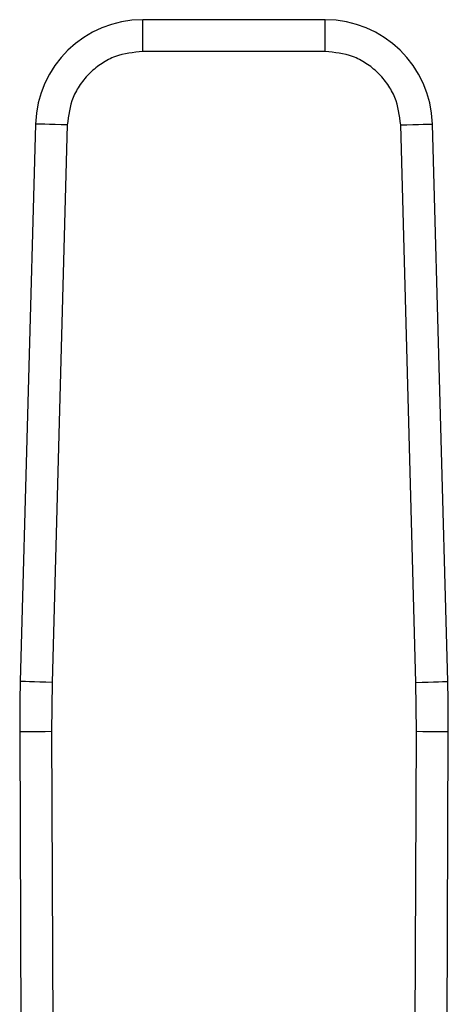
# Model space of a CAD drawing. Extents: x 0.4 to 10.6, y 0.4 to 8.1.
# Drawn here: x 6.9 to 7, y 6.7 to 6.8 of the extents above; entities that cross this region are included whole.
import ezdxf

# ---------------------------------------------------------------- set-up
doc = ezdxf.new("R2010")
doc.units = 0
doc.linetypes.add('SLD-SOLID', pattern=[0])
doc.layers.get('0').update_dxf_attribs({"linetype": 'CONTINUOUS'})

msp = doc.modelspace()

# ---------------------------------------------------------------- linework, layer by layer
at = {"color": 7, "linetype": 'SLD-SOLID'}
for p, q in [((6.951744588692097, 6.814689452349933), (6.936656556768108, 6.814689452349933)), ((6.936656556768108, 6.812064775114873), (6.936656556768108, 6.814689452349933)), ((6.951744588692097, 6.812064775114873), (6.951744588692097, 6.814689452349933)), ((6.951744588692097, 6.812064775114873), (6.936656556768108, 6.812064775114873)), ((6.927801590616988, 6.806073647880441), (6.926540858514405, 6.760028277578266)), ((6.930425290085566, 6.806001801599304), (6.929164518872325, 6.75995643129713)), ((6.959236587477221, 6.75995643129713), (6.95797581626398, 6.806001801599304)), ((6.961860286945799, 6.760028277578266), (6.960599515732559, 6.806073647880441)), ((6.929164518872325, 6.75995643129713), (6.929117546970503, 6.755881961032424)), ((6.959283598489701, 6.755881961032424), (6.959236587477221, 6.75995643129713)), ((6.926492908846103, 6.755870658051887), (6.92677466203571, 6.690501532312716)), ((6.929117546970503, 6.755881961032424), (6.929399300160111, 6.690512913514573)), ((6.959001806189436, 6.690512913514573), (6.959283598489701, 6.755881961032424)), ((6.961626483424496, 6.690501532312716), (6.961908236614103, 6.755870658051887))]:
    msp.add_line(p, q, dxfattribs=at)
at = {"color": 7, "linetype": 'SLD-SOLID', "flags": 128}
for points in [[(6.930425290085566, 6.806001801599304), (6.929913448887288, 6.806015842325994), (6.92942124123998, 6.806029296392794), (6.9289676358134, 6.806041733582451), (6.928570075961602, 6.806052606345738), (6.92824377573105, 6.806061523576058), (6.92800132875404, 6.80606817238814), (6.927852004256827, 6.806072279007367), (6.927801590616988, 6.806073647880441)], [(6.95797581626398, 6.806001801599304), (6.958487696572917, 6.806015842325994), (6.958979865109567, 6.806029296392794), (6.959433470536145, 6.806041733582451), (6.959831069498604, 6.806052606345738), (6.960157330618496, 6.806061523576058), (6.960399816706166, 6.80606817238814), (6.960549102092719, 6.806072279007367), (6.960599515732559, 6.806073647880441)], [(6.929164518872325, 6.75995643129713), (6.928652677674047, 6.759970432913159), (6.928160470026739, 6.759983926090618), (6.927706903710819, 6.759996363280276), (6.927309304748361, 6.760007236043562), (6.926983004517808, 6.760016153273883), (6.926740557540799, 6.760022802085964), (6.926591272154246, 6.760026908705191), (6.926540858514405, 6.760028277578266)], [(6.959236587477221, 6.75995643129713), (6.959748467786159, 6.759970432913159), (6.960240636322808, 6.759983926090618), (6.960694241749386, 6.759996363280276), (6.961091840711845, 6.760007236043562), (6.961418101831737, 6.760016153273883), (6.961660587919407, 6.760022802085964), (6.96180987330596, 6.760026908705191), (6.961860286945799, 6.760028277578266)], [(6.929117546970503, 6.755881961032424), (6.928605510218929, 6.755879770835504), (6.928113146128982, 6.755877658859902), (6.927659345149109, 6.755875703326936), (6.927261628854672, 6.755873982457927), (6.926935211292143, 6.755872574474192), (6.926692686093815, 6.755871518486392), (6.926543322485943, 6.755870892715842), (6.926492908846103, 6.755870658051887)], [(6.961908236614103, 6.755870658051887), (6.961857783863604, 6.755870892715842), (6.961708459366391, 6.755871518486392), (6.961465895057404, 6.755872574474192), (6.961139477494873, 6.755873982457927), (6.960741761200437, 6.755875703326936), (6.960287999331223, 6.755877658859902), (6.959795635241276, 6.755879770835504), (6.959283598489701, 6.755881961032424)]]:
    msp.add_lwpolyline(points, dxfattribs=at)
at = {"color": 7, "linetype": 'SLD-SOLID'}
for centre, radius, start, end in [((6.936656555595704, 6.805831190077602), 0.008858267716569692, 90.00000000371114, 178.4315788698154), ((6.951744571091373, 6.8058311900776), 0.008858267716557929, 1.568421126146646, 89.99999999558227), ((7.057725269848788, 6.756436317982588), 0.1312335958005332, 178.4315788682435, 180.2469630372918), ((6.830675856838289, 6.756436317982588), 0.1312335958005379, 359.7530369620879, 1.568421131462818)]:
    msp.add_arc(centre, radius, start, end, dxfattribs=at)
for points, knots in [([(6.936656556768108, 6.812064775114873), (6.935884915836787, 6.811984218665295), (6.934698966090626, 6.811860409913), (6.933267335073391, 6.811108380617947), (6.932278555303071, 6.810330706765302), (6.931474083841664, 6.809363604534261), (6.930683201977357, 6.80795305716397), (6.930526954014107, 6.806770949174911), (6.930425290085566, 6.806001801599304)], [0, 0, 0, 0, 0.2398315786178572, 0.3686017527554855, 0.4999986068745469, 0.6313982381052289, 0.7601664533615715, 1, 1, 1, 1]), ([(6.95797581626398, 6.806001801599304), (6.95787417859237, 6.806770955484166), (6.95771796996234, 6.807953080898203), (6.956927011564861, 6.809363580247433), (6.956122594807609, 6.810330719731082), (6.955133800455805, 6.811108390165538), (6.953702159027125, 6.811860391356046), (6.952516214261452, 6.811984212117237), (6.951744588692097, 6.812064775114873)], [0, 0, 0, 0, 0.2398331426821894, 0.3686035508281883, 0.5000008112344011, 0.6313979162041237, 0.7601719734279382, 1, 1, 1, 1])]:
    msp.add_open_spline(points, degree=3, knots=knots, dxfattribs=at)

doc.saveas('drawing.dxf')
